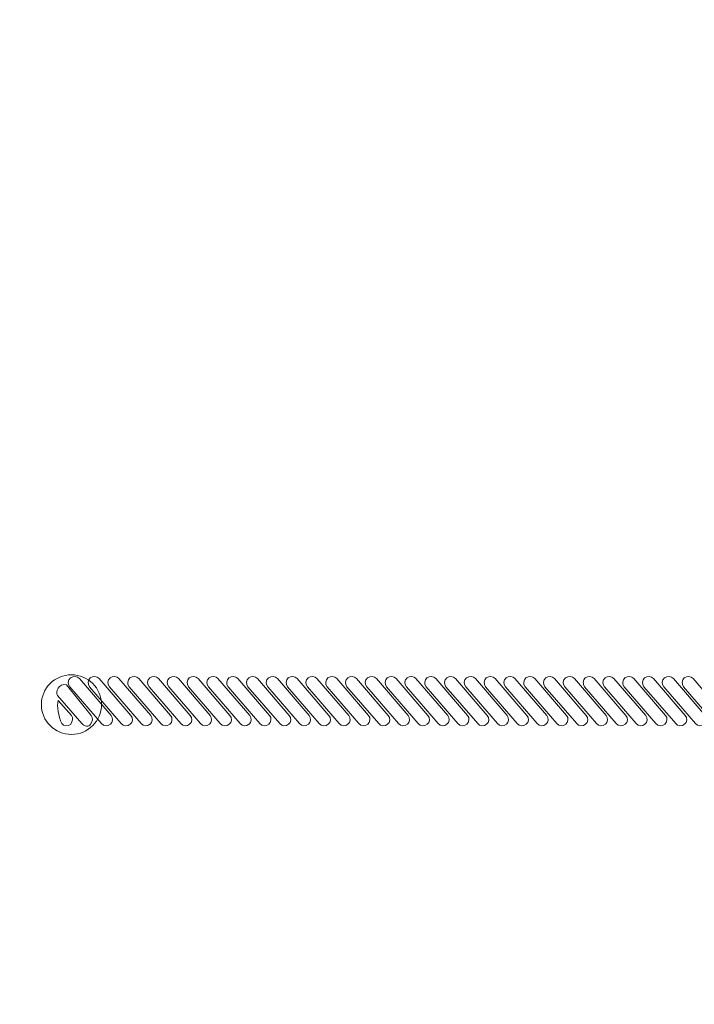
# Model space of a CAD drawing. Units: centimetres. Extents: x -6.6 to 5.7, y 3 to 12.2.
# Drawn here: x -1.4 to -0.9, y 8.8 to 9.5 of the extents above; entities that cross this region are included whole.
import ezdxf

# ---------------------------------------------------------------- set-up
doc = ezdxf.new("R2010")
doc.units = ezdxf.units.CM
doc.header["$MEASUREMENT"] = 0
doc.layers.add('layer 1', color=7, linetype='Continuous')

msp = doc.modelspace()

# ---------------------------------------------------------------- linework, layer by layer
at = {"layer": 'layer 1', "color": 254, "lineweight": 20}
msp.add_ellipse((-1.3304, 9.04852), major_axis=(0.02041, 0), ratio=0.989221, dxfattribs=at)
at = {"layer": 'layer 1', "color": 242, "lineweight": 20}
msp.add_open_spline([(1.55861, 4.35399), (1.48754, 4.22136), (1.40483, 4.09589), (1.31188, 3.97892), (1.31188, 3.97892), (1.31188, 3.97892), (1.31263, 3.95664), (1.31263, 3.95664), (1.31263, 3.95664), (1.31263, 3.95664), (1.29439, 3.95721), (1.29439, 3.95721), (1.29439, 3.95721), (0.83604, 3.39343), (0.13701, 3.03317), (-0.64623, 3.03317), (-0.64623, 3.03317), (-1.14349, 3.03317), (-1.60674, 3.17848), (-1.99609, 3.42876), (-1.99609, 3.42876), (-2.04664, 3.46126), (-2.09821, 3.47641), (-2.15831, 3.47641), (-2.15831, 3.47641), (-2.15831, 3.47641), (-3.45643, 3.47641), (-3.45643, 3.47641), (-3.45643, 3.47641), (-4.27372, 3.47641), (-4.94242, 4.13391), (-4.95622, 4.95108), (-4.95622, 4.95108), (-4.95622, 4.95108), (-4.96045, 5.20183), (-4.96045, 5.20183), (-4.96045, 5.20183), (-4.96045, 5.20183), (-5.51914, 5.95273), (-5.51914, 5.95273), (-5.51914, 5.95273), (-5.51914, 5.95273), (-5.63548, 5.96424), (-5.63548, 5.96424), (-5.63548, 5.96424), (-6.14208, 6.01435), (-6.52648, 6.43007), (-6.53684, 6.93904), (-6.53684, 6.93904), (-6.53684, 6.93904), (-6.5589, 8.02341), (-6.5589, 8.02341), (-6.5589, 8.02341), (-6.56972, 8.55545), (-6.16323, 9.00199), (-5.63252, 9.04105), (-5.63252, 9.04105), (-5.63252, 9.04105), (-5.35136, 9.06175), (-5.35136, 9.06175), (-5.35136, 9.06175), (-5.35136, 9.06175), (-5.26525, 9.18486), (-5.26525, 9.18486), (-5.26525, 9.18486), (-5.26525, 9.18486), (-5.27984, 9.58243), (-5.27984, 9.58243), (-5.27984, 9.58243), (-5.27984, 9.58243), (-5.11922, 9.80155), (-5.11922, 9.80155), (-5.11922, 9.80155), (-5.11922, 9.80155), (-5.11133, 10.02078), (-5.11133, 10.02078), (-5.11133, 10.02078), (-5.11133, 10.02078), (-4.88725, 10.35168), (-4.88725, 10.35168), (-4.88725, 10.35168), (-4.84865, 10.41985), (-4.81237, 10.48527), (-4.76921, 10.55121), (-4.76921, 10.55121), (-4.29274, 11.2847), (-3.43676, 11.44361), (-2.76299, 11.15734), (-2.76299, 11.15734), (-2.64617, 11.10771), (-2.51744, 11.134), (-2.42946, 11.22548), (-2.42946, 11.22548), (-1.97463, 11.69841), (-1.33551, 11.99279), (-0.62753, 11.99279), (-0.62753, 11.99279), (0.2084, 11.99279), (0.94847, 11.5825), (1.40236, 10.95233), (1.40236, 10.95233), (1.46645, 10.86335), (1.56535, 10.81853), (1.67449, 10.82903), (1.67449, 10.82903), (1.78366, 10.83953), (1.87218, 10.90239), (1.91813, 11.00197), (1.91813, 11.00197), (2.2349, 11.68845), (2.92922, 12.16487), (3.73491, 12.16487), (3.73491, 12.16487), (4.83949, 12.16487), (5.73491, 11.26945), (5.73491, 10.16487), (5.73491, 10.16487), (5.73506, 8.60182), (5.74546, 7.03738), (5.74546, 5.47516), (5.74546, 5.47516), (5.74546, 4.87569), (5.50311, 4.3703), (5.06103, 3.96881), (5.06103, 3.96881), (4.70941, 3.66143), (4.2492, 3.47516), (3.74546, 3.47516), (3.74546, 3.47516), (3.25631, 3.47516), (2.80827, 3.65086), (2.46075, 3.94245), (2.46075, 3.94245), (2.46075, 3.94245), (2.24255, 4.15571), (2.24255, 4.15571), (2.24255, 4.15571), (2.1813, 4.22541), (2.12482, 4.29943), (2.07363, 4.37721), (2.07363, 4.37721), (2.01385, 4.46805), (1.91816, 4.51688), (1.80952, 4.51199), (1.80952, 4.51199), (1.70088, 4.50709), (1.60998, 4.44984), (1.55861, 4.35399)], degree=3, knots=[0, 0, 0, 0, 0.026316, 0.026316, 0.026316, 0.026316, 0.052632, 0.052632, 0.052632, 0.052632, 0.078947, 0.078947, 0.078947, 0.078947, 0.105263, 0.105263, 0.105263, 0.105263, 0.131579, 0.131579, 0.131579, 0.131579, 0.157895, 0.157895, 0.157895, 0.157895, 0.184211, 0.184211, 0.184211, 0.184211, 0.210526, 0.210526, 0.210526, 0.210526, 0.236842, 0.236842, 0.236842, 0.236842, 0.263158, 0.263158, 0.263158, 0.263158, 0.289474, 0.289474, 0.289474, 0.289474, 0.315789, 0.315789, 0.315789, 0.315789, 0.342105, 0.342105, 0.342105, 0.342105, 0.368421, 0.368421, 0.368421, 0.368421, 0.394737, 0.394737, 0.394737, 0.394737, 0.421053, 0.421053, 0.421053, 0.421053, 0.447368, 0.447368, 0.447368, 0.447368, 0.473684, 0.473684, 0.473684, 0.473684, 0.5, 0.5, 0.5, 0.5, 0.526316, 0.526316, 0.526316, 0.526316, 0.552632, 0.552632, 0.552632, 0.552632, 0.578947, 0.578947, 0.578947, 0.578947, 0.605263, 0.605263, 0.605263, 0.605263, 0.631579, 0.631579, 0.631579, 0.631579, 0.657895, 0.657895, 0.657895, 0.657895, 0.684211, 0.684211, 0.684211, 0.684211, 0.710526, 0.710526, 0.710526, 0.710526, 0.736842, 0.736842, 0.736842, 0.736842, 0.763158, 0.763158, 0.763158, 0.763158, 0.789474, 0.789474, 0.789474, 0.789474, 0.815789, 0.815789, 0.815789, 0.815789, 0.842105, 0.842105, 0.842105, 0.842105, 0.868421, 0.868421, 0.868421, 0.868421, 0.894737, 0.894737, 0.894737, 0.894737, 0.921053, 0.921053, 0.921053, 0.921053, 0.947368, 0.947368, 0.947368, 0.947368, 1, 1, 1, 1], dxfattribs=at)
at = {"layer": 'layer 1', "color": 254, "lineweight": 20}
for points, knots in [([(-1.325, 9.06615), (-1.325, 9.06615), (-1.30348, 9.04113), (-1.30348, 9.04113), (-1.30348, 9.04113), (-1.30196, 9.03935), (-1.30217, 9.03667), (-1.30396, 9.03517), (-1.30396, 9.03517), (-1.30396, 9.03517), (-1.30397, 9.03516), (-1.30397, 9.03516), (-1.30397, 9.03516), (-1.30576, 9.03365), (-1.30846, 9.03387), (-1.30999, 9.03564), (-1.30999, 9.03564), (-1.30999, 9.03564), (-1.33151, 9.06066), (-1.33151, 9.06066), (-1.33151, 9.06066), (-1.33303, 9.06244), (-1.33282, 9.06512), (-1.33103, 9.06662), (-1.33103, 9.06662), (-1.33103, 9.06662), (-1.33102, 9.06663), (-1.33102, 9.06663), (-1.33102, 9.06663), (-1.32923, 9.06814), (-1.32653, 9.06792), (-1.325, 9.06615)], [0, 0, 0, 0, 0.111111, 0.111111, 0.111111, 0.111111, 0.222222, 0.222222, 0.222222, 0.222222, 0.333333, 0.333333, 0.333333, 0.333333, 0.444444, 0.444444, 0.444444, 0.444444, 0.555556, 0.555556, 0.555556, 0.555556, 0.666667, 0.666667, 0.666667, 0.666667, 0.777778, 0.777778, 0.777778, 0.777778, 1, 1, 1, 1]), ([(-1.31157, 9.06615), (-1.31157, 9.06615), (-1.29005, 9.04113), (-1.29005, 9.04113), (-1.29005, 9.04113), (-1.28852, 9.03935), (-1.28874, 9.03667), (-1.29053, 9.03517), (-1.29053, 9.03517), (-1.29053, 9.03517), (-1.29053, 9.03516), (-1.29053, 9.03516), (-1.29053, 9.03516), (-1.29232, 9.03365), (-1.29503, 9.03387), (-1.29656, 9.03564), (-1.29656, 9.03564), (-1.29656, 9.03564), (-1.31807, 9.06066), (-1.31807, 9.06066), (-1.31807, 9.06066), (-1.3196, 9.06244), (-1.31939, 9.06512), (-1.3176, 9.06662), (-1.3176, 9.06662), (-1.3176, 9.06662), (-1.31759, 9.06663), (-1.31759, 9.06663), (-1.31759, 9.06663), (-1.3158, 9.06814), (-1.31309, 9.06792), (-1.31157, 9.06615)], [0, 0, 0, 0, 0.111111, 0.111111, 0.111111, 0.111111, 0.222222, 0.222222, 0.222222, 0.222222, 0.333333, 0.333333, 0.333333, 0.333333, 0.444444, 0.444444, 0.444444, 0.444444, 0.555556, 0.555556, 0.555556, 0.555556, 0.666667, 0.666667, 0.666667, 0.666667, 0.777778, 0.777778, 0.777778, 0.777778, 1, 1, 1, 1]), ([(-1.29813, 9.06615), (-1.29813, 9.06615), (-1.27662, 9.04113), (-1.27662, 9.04113), (-1.27662, 9.04113), (-1.27509, 9.03935), (-1.2753, 9.03667), (-1.27709, 9.03517), (-1.27709, 9.03517), (-1.27709, 9.03517), (-1.2771, 9.03516), (-1.2771, 9.03516), (-1.2771, 9.03516), (-1.27889, 9.03365), (-1.2816, 9.03387), (-1.28312, 9.03564), (-1.28312, 9.03564), (-1.28312, 9.03564), (-1.30464, 9.06066), (-1.30464, 9.06066), (-1.30464, 9.06066), (-1.30617, 9.06244), (-1.30595, 9.06512), (-1.30416, 9.06662), (-1.30416, 9.06662), (-1.30416, 9.06662), (-1.30416, 9.06663), (-1.30416, 9.06663), (-1.30416, 9.06663), (-1.30237, 9.06814), (-1.29966, 9.06792), (-1.29813, 9.06615)], [0, 0, 0, 0, 0.111111, 0.111111, 0.111111, 0.111111, 0.222222, 0.222222, 0.222222, 0.222222, 0.333333, 0.333333, 0.333333, 0.333333, 0.444444, 0.444444, 0.444444, 0.444444, 0.555556, 0.555556, 0.555556, 0.555556, 0.666667, 0.666667, 0.666667, 0.666667, 0.777778, 0.777778, 0.777778, 0.777778, 1, 1, 1, 1]), ([(-1.2847, 9.06615), (-1.2847, 9.06615), (-1.26318, 9.04113), (-1.26318, 9.04113), (-1.26318, 9.04113), (-1.26165, 9.03935), (-1.26187, 9.03667), (-1.26366, 9.03517), (-1.26366, 9.03517), (-1.26366, 9.03517), (-1.26367, 9.03516), (-1.26367, 9.03516), (-1.26367, 9.03516), (-1.26546, 9.03365), (-1.26816, 9.03387), (-1.26969, 9.03564), (-1.26969, 9.03564), (-1.26969, 9.03564), (-1.29121, 9.06066), (-1.29121, 9.06066), (-1.29121, 9.06066), (-1.29273, 9.06244), (-1.29252, 9.06512), (-1.29073, 9.06662), (-1.29073, 9.06662), (-1.29073, 9.06662), (-1.29072, 9.06663), (-1.29072, 9.06663), (-1.29072, 9.06663), (-1.28893, 9.06814), (-1.28623, 9.06792), (-1.2847, 9.06615)], [0, 0, 0, 0, 0.111111, 0.111111, 0.111111, 0.111111, 0.222222, 0.222222, 0.222222, 0.222222, 0.333333, 0.333333, 0.333333, 0.333333, 0.444444, 0.444444, 0.444444, 0.444444, 0.555556, 0.555556, 0.555556, 0.555556, 0.666667, 0.666667, 0.666667, 0.666667, 0.777778, 0.777778, 0.777778, 0.777778, 1, 1, 1, 1]), ([(-1.27127, 9.06615), (-1.27127, 9.06615), (-1.24975, 9.04113), (-1.24975, 9.04113), (-1.24975, 9.04113), (-1.24822, 9.03935), (-1.24844, 9.03667), (-1.25023, 9.03517), (-1.25023, 9.03517), (-1.25023, 9.03517), (-1.25023, 9.03516), (-1.25023, 9.03516), (-1.25023, 9.03516), (-1.25202, 9.03365), (-1.25473, 9.03387), (-1.25625, 9.03564), (-1.25625, 9.03564), (-1.25625, 9.03564), (-1.27777, 9.06066), (-1.27777, 9.06066), (-1.27777, 9.06066), (-1.2793, 9.06244), (-1.27908, 9.06512), (-1.27729, 9.06662), (-1.27729, 9.06662), (-1.27729, 9.06662), (-1.27729, 9.06663), (-1.27729, 9.06663), (-1.27729, 9.06663), (-1.2755, 9.06814), (-1.27279, 9.06792), (-1.27127, 9.06615)], [0, 0, 0, 0, 0.111111, 0.111111, 0.111111, 0.111111, 0.222222, 0.222222, 0.222222, 0.222222, 0.333333, 0.333333, 0.333333, 0.333333, 0.444444, 0.444444, 0.444444, 0.444444, 0.555556, 0.555556, 0.555556, 0.555556, 0.666667, 0.666667, 0.666667, 0.666667, 0.777778, 0.777778, 0.777778, 0.777778, 1, 1, 1, 1]), ([(-1.25783, 9.06615), (-1.25783, 9.06615), (-1.23631, 9.04113), (-1.23631, 9.04113), (-1.23631, 9.04113), (-1.23479, 9.03935), (-1.235, 9.03667), (-1.23679, 9.03517), (-1.23679, 9.03517), (-1.23679, 9.03517), (-1.2368, 9.03516), (-1.2368, 9.03516), (-1.2368, 9.03516), (-1.23859, 9.03365), (-1.24129, 9.03387), (-1.24282, 9.03564), (-1.24282, 9.03564), (-1.24282, 9.03564), (-1.26434, 9.06066), (-1.26434, 9.06066), (-1.26434, 9.06066), (-1.26587, 9.06244), (-1.26565, 9.06512), (-1.26386, 9.06662), (-1.26386, 9.06662), (-1.26386, 9.06662), (-1.26385, 9.06663), (-1.26385, 9.06663), (-1.26385, 9.06663), (-1.26206, 9.06814), (-1.25936, 9.06792), (-1.25783, 9.06615)], [0, 0, 0, 0, 0.111111, 0.111111, 0.111111, 0.111111, 0.222222, 0.222222, 0.222222, 0.222222, 0.333333, 0.333333, 0.333333, 0.333333, 0.444444, 0.444444, 0.444444, 0.444444, 0.555556, 0.555556, 0.555556, 0.555556, 0.666667, 0.666667, 0.666667, 0.666667, 0.777778, 0.777778, 0.777778, 0.777778, 1, 1, 1, 1]), ([(-1.2444, 9.06615), (-1.2444, 9.06615), (-1.22288, 9.04113), (-1.22288, 9.04113), (-1.22288, 9.04113), (-1.22135, 9.03935), (-1.22157, 9.03667), (-1.22336, 9.03517), (-1.22336, 9.03517), (-1.22336, 9.03517), (-1.22336, 9.03516), (-1.22336, 9.03516), (-1.22336, 9.03516), (-1.22515, 9.03365), (-1.22786, 9.03387), (-1.22939, 9.03564), (-1.22939, 9.03564), (-1.22939, 9.03564), (-1.25091, 9.06066), (-1.25091, 9.06066), (-1.25091, 9.06066), (-1.25243, 9.06244), (-1.25222, 9.06512), (-1.25043, 9.06662), (-1.25043, 9.06662), (-1.25043, 9.06662), (-1.25042, 9.06663), (-1.25042, 9.06663), (-1.25042, 9.06663), (-1.24863, 9.06814), (-1.24592, 9.06792), (-1.2444, 9.06615)], [0, 0, 0, 0, 0.111111, 0.111111, 0.111111, 0.111111, 0.222222, 0.222222, 0.222222, 0.222222, 0.333333, 0.333333, 0.333333, 0.333333, 0.444444, 0.444444, 0.444444, 0.444444, 0.555556, 0.555556, 0.555556, 0.555556, 0.666667, 0.666667, 0.666667, 0.666667, 0.777778, 0.777778, 0.777778, 0.777778, 1, 1, 1, 1]), ([(-1.23096, 9.06615), (-1.23096, 9.06615), (-1.20945, 9.04113), (-1.20945, 9.04113), (-1.20945, 9.04113), (-1.20792, 9.03935), (-1.20813, 9.03667), (-1.20992, 9.03517), (-1.20992, 9.03517), (-1.20992, 9.03517), (-1.20993, 9.03516), (-1.20993, 9.03516), (-1.20993, 9.03516), (-1.21172, 9.03365), (-1.21443, 9.03387), (-1.21595, 9.03564), (-1.21595, 9.03564), (-1.21595, 9.03564), (-1.23747, 9.06066), (-1.23747, 9.06066), (-1.23747, 9.06066), (-1.239, 9.06244), (-1.23878, 9.06512), (-1.23699, 9.06662), (-1.23699, 9.06662), (-1.23699, 9.06662), (-1.23699, 9.06663), (-1.23699, 9.06663), (-1.23699, 9.06663), (-1.2352, 9.06814), (-1.23249, 9.06792), (-1.23096, 9.06615)], [0, 0, 0, 0, 0.111111, 0.111111, 0.111111, 0.111111, 0.222222, 0.222222, 0.222222, 0.222222, 0.333333, 0.333333, 0.333333, 0.333333, 0.444444, 0.444444, 0.444444, 0.444444, 0.555556, 0.555556, 0.555556, 0.555556, 0.666667, 0.666667, 0.666667, 0.666667, 0.777778, 0.777778, 0.777778, 0.777778, 1, 1, 1, 1]), ([(-1.21753, 9.06615), (-1.21753, 9.06615), (-1.19601, 9.04113), (-1.19601, 9.04113), (-1.19601, 9.04113), (-1.19449, 9.03935), (-1.1947, 9.03667), (-1.19649, 9.03517), (-1.19649, 9.03517), (-1.19649, 9.03517), (-1.1965, 9.03516), (-1.1965, 9.03516), (-1.1965, 9.03516), (-1.19829, 9.03365), (-1.20099, 9.03387), (-1.20252, 9.03564), (-1.20252, 9.03564), (-1.20252, 9.03564), (-1.22404, 9.06066), (-1.22404, 9.06066), (-1.22404, 9.06066), (-1.22556, 9.06244), (-1.22535, 9.06512), (-1.22356, 9.06662), (-1.22356, 9.06662), (-1.22356, 9.06662), (-1.22355, 9.06663), (-1.22355, 9.06663), (-1.22355, 9.06663), (-1.22176, 9.06814), (-1.21906, 9.06792), (-1.21753, 9.06615)], [0, 0, 0, 0, 0.111111, 0.111111, 0.111111, 0.111111, 0.222222, 0.222222, 0.222222, 0.222222, 0.333333, 0.333333, 0.333333, 0.333333, 0.444444, 0.444444, 0.444444, 0.444444, 0.555556, 0.555556, 0.555556, 0.555556, 0.666667, 0.666667, 0.666667, 0.666667, 0.777778, 0.777778, 0.777778, 0.777778, 1, 1, 1, 1]), ([(-1.2041, 9.06615), (-1.2041, 9.06615), (-1.18258, 9.04113), (-1.18258, 9.04113), (-1.18258, 9.04113), (-1.18105, 9.03935), (-1.18127, 9.03667), (-1.18306, 9.03517), (-1.18306, 9.03517), (-1.18306, 9.03517), (-1.18306, 9.03516), (-1.18306, 9.03516), (-1.18306, 9.03516), (-1.18485, 9.03365), (-1.18756, 9.03387), (-1.18909, 9.03564), (-1.18909, 9.03564), (-1.18909, 9.03564), (-1.2106, 9.06066), (-1.2106, 9.06066), (-1.2106, 9.06066), (-1.21213, 9.06244), (-1.21191, 9.06512), (-1.21012, 9.06662), (-1.21012, 9.06662), (-1.21012, 9.06662), (-1.21012, 9.06663), (-1.21012, 9.06663), (-1.21012, 9.06663), (-1.20833, 9.06814), (-1.20562, 9.06792), (-1.2041, 9.06615)], [0, 0, 0, 0, 0.111111, 0.111111, 0.111111, 0.111111, 0.222222, 0.222222, 0.222222, 0.222222, 0.333333, 0.333333, 0.333333, 0.333333, 0.444444, 0.444444, 0.444444, 0.444444, 0.555556, 0.555556, 0.555556, 0.555556, 0.666667, 0.666667, 0.666667, 0.666667, 0.777778, 0.777778, 0.777778, 0.777778, 1, 1, 1, 1]), ([(-1.19066, 9.06615), (-1.19066, 9.06615), (-1.16914, 9.04113), (-1.16914, 9.04113), (-1.16914, 9.04113), (-1.16762, 9.03935), (-1.16783, 9.03667), (-1.16962, 9.03517), (-1.16962, 9.03517), (-1.16962, 9.03517), (-1.16963, 9.03516), (-1.16963, 9.03516), (-1.16963, 9.03516), (-1.17142, 9.03365), (-1.17413, 9.03387), (-1.17565, 9.03564), (-1.17565, 9.03564), (-1.17565, 9.03564), (-1.19717, 9.06066), (-1.19717, 9.06066), (-1.19717, 9.06066), (-1.1987, 9.06244), (-1.19848, 9.06512), (-1.19669, 9.06662), (-1.19669, 9.06662), (-1.19669, 9.06662), (-1.19668, 9.06663), (-1.19668, 9.06663), (-1.19668, 9.06663), (-1.19489, 9.06814), (-1.19219, 9.06792), (-1.19066, 9.06615)], [0, 0, 0, 0, 0.111111, 0.111111, 0.111111, 0.111111, 0.222222, 0.222222, 0.222222, 0.222222, 0.333333, 0.333333, 0.333333, 0.333333, 0.444444, 0.444444, 0.444444, 0.444444, 0.555556, 0.555556, 0.555556, 0.555556, 0.666667, 0.666667, 0.666667, 0.666667, 0.777778, 0.777778, 0.777778, 0.777778, 1, 1, 1, 1]), ([(-1.17723, 9.06615), (-1.17723, 9.06615), (-1.15571, 9.04113), (-1.15571, 9.04113), (-1.15571, 9.04113), (-1.15418, 9.03935), (-1.1544, 9.03667), (-1.15619, 9.03517), (-1.15619, 9.03517), (-1.15619, 9.03517), (-1.15619, 9.03516), (-1.15619, 9.03516), (-1.15619, 9.03516), (-1.15798, 9.03365), (-1.16069, 9.03387), (-1.16222, 9.03564), (-1.16222, 9.03564), (-1.16222, 9.03564), (-1.18374, 9.06066), (-1.18374, 9.06066), (-1.18374, 9.06066), (-1.18526, 9.06244), (-1.18505, 9.06512), (-1.18326, 9.06662), (-1.18326, 9.06662), (-1.18326, 9.06662), (-1.18325, 9.06663), (-1.18325, 9.06663), (-1.18325, 9.06663), (-1.18146, 9.06814), (-1.17875, 9.06792), (-1.17723, 9.06615)], [0, 0, 0, 0, 0.111111, 0.111111, 0.111111, 0.111111, 0.222222, 0.222222, 0.222222, 0.222222, 0.333333, 0.333333, 0.333333, 0.333333, 0.444444, 0.444444, 0.444444, 0.444444, 0.555556, 0.555556, 0.555556, 0.555556, 0.666667, 0.666667, 0.666667, 0.666667, 0.777778, 0.777778, 0.777778, 0.777778, 1, 1, 1, 1]), ([(-1.16379, 9.06615), (-1.16379, 9.06615), (-1.14228, 9.04113), (-1.14228, 9.04113), (-1.14228, 9.04113), (-1.14075, 9.03935), (-1.14096, 9.03667), (-1.14275, 9.03517), (-1.14275, 9.03517), (-1.14275, 9.03517), (-1.14276, 9.03516), (-1.14276, 9.03516), (-1.14276, 9.03516), (-1.14455, 9.03365), (-1.14726, 9.03387), (-1.14878, 9.03564), (-1.14878, 9.03564), (-1.14878, 9.03564), (-1.1703, 9.06066), (-1.1703, 9.06066), (-1.1703, 9.06066), (-1.17183, 9.06244), (-1.17161, 9.06512), (-1.16982, 9.06662), (-1.16982, 9.06662), (-1.16982, 9.06662), (-1.16982, 9.06663), (-1.16982, 9.06663), (-1.16982, 9.06663), (-1.16803, 9.06814), (-1.16532, 9.06792), (-1.16379, 9.06615)], [0, 0, 0, 0, 0.111111, 0.111111, 0.111111, 0.111111, 0.222222, 0.222222, 0.222222, 0.222222, 0.333333, 0.333333, 0.333333, 0.333333, 0.444444, 0.444444, 0.444444, 0.444444, 0.555556, 0.555556, 0.555556, 0.555556, 0.666667, 0.666667, 0.666667, 0.666667, 0.777778, 0.777778, 0.777778, 0.777778, 1, 1, 1, 1]), ([(-1.15036, 9.06615), (-1.15036, 9.06615), (-1.12884, 9.04113), (-1.12884, 9.04113), (-1.12884, 9.04113), (-1.12732, 9.03935), (-1.12753, 9.03667), (-1.12932, 9.03517), (-1.12932, 9.03517), (-1.12932, 9.03517), (-1.12933, 9.03516), (-1.12933, 9.03516), (-1.12933, 9.03516), (-1.13112, 9.03365), (-1.13382, 9.03387), (-1.13535, 9.03564), (-1.13535, 9.03564), (-1.13535, 9.03564), (-1.15687, 9.06066), (-1.15687, 9.06066), (-1.15687, 9.06066), (-1.15839, 9.06244), (-1.15818, 9.06512), (-1.15639, 9.06662), (-1.15639, 9.06662), (-1.15639, 9.06662), (-1.15638, 9.06663), (-1.15638, 9.06663), (-1.15638, 9.06663), (-1.15459, 9.06814), (-1.15189, 9.06792), (-1.15036, 9.06615)], [0, 0, 0, 0, 0.111111, 0.111111, 0.111111, 0.111111, 0.222222, 0.222222, 0.222222, 0.222222, 0.333333, 0.333333, 0.333333, 0.333333, 0.444444, 0.444444, 0.444444, 0.444444, 0.555556, 0.555556, 0.555556, 0.555556, 0.666667, 0.666667, 0.666667, 0.666667, 0.777778, 0.777778, 0.777778, 0.777778, 1, 1, 1, 1]), ([(-1.13693, 9.06615), (-1.13693, 9.06615), (-1.11541, 9.04113), (-1.11541, 9.04113), (-1.11541, 9.04113), (-1.11388, 9.03935), (-1.1141, 9.03667), (-1.11589, 9.03517), (-1.11589, 9.03517), (-1.11589, 9.03517), (-1.11589, 9.03516), (-1.11589, 9.03516), (-1.11589, 9.03516), (-1.11768, 9.03365), (-1.12039, 9.03387), (-1.12192, 9.03564), (-1.12192, 9.03564), (-1.12192, 9.03564), (-1.14343, 9.06066), (-1.14343, 9.06066), (-1.14343, 9.06066), (-1.14496, 9.06244), (-1.14474, 9.06512), (-1.14295, 9.06662), (-1.14295, 9.06662), (-1.14295, 9.06662), (-1.14295, 9.06663), (-1.14295, 9.06663), (-1.14295, 9.06663), (-1.14116, 9.06814), (-1.13845, 9.06792), (-1.13693, 9.06615)], [0, 0, 0, 0, 0.111111, 0.111111, 0.111111, 0.111111, 0.222222, 0.222222, 0.222222, 0.222222, 0.333333, 0.333333, 0.333333, 0.333333, 0.444444, 0.444444, 0.444444, 0.444444, 0.555556, 0.555556, 0.555556, 0.555556, 0.666667, 0.666667, 0.666667, 0.666667, 0.777778, 0.777778, 0.777778, 0.777778, 1, 1, 1, 1]), ([(-1.12349, 9.06615), (-1.12349, 9.06615), (-1.10197, 9.04113), (-1.10197, 9.04113), (-1.10197, 9.04113), (-1.10045, 9.03935), (-1.10066, 9.03667), (-1.10245, 9.03517), (-1.10245, 9.03517), (-1.10245, 9.03517), (-1.10246, 9.03516), (-1.10246, 9.03516), (-1.10246, 9.03516), (-1.10425, 9.03365), (-1.10696, 9.03387), (-1.10848, 9.03564), (-1.10848, 9.03564), (-1.10848, 9.03564), (-1.13, 9.06066), (-1.13, 9.06066), (-1.13, 9.06066), (-1.13153, 9.06244), (-1.13131, 9.06512), (-1.12952, 9.06662), (-1.12952, 9.06662), (-1.12952, 9.06662), (-1.12951, 9.06663), (-1.12951, 9.06663), (-1.12951, 9.06663), (-1.12772, 9.06814), (-1.12502, 9.06792), (-1.12349, 9.06615)], [0, 0, 0, 0, 0.111111, 0.111111, 0.111111, 0.111111, 0.222222, 0.222222, 0.222222, 0.222222, 0.333333, 0.333333, 0.333333, 0.333333, 0.444444, 0.444444, 0.444444, 0.444444, 0.555556, 0.555556, 0.555556, 0.555556, 0.666667, 0.666667, 0.666667, 0.666667, 0.777778, 0.777778, 0.777778, 0.777778, 1, 1, 1, 1]), ([(-1.11006, 9.06615), (-1.11006, 9.06615), (-1.08854, 9.04113), (-1.08854, 9.04113), (-1.08854, 9.04113), (-1.08701, 9.03935), (-1.08723, 9.03667), (-1.08902, 9.03517), (-1.08902, 9.03517), (-1.08902, 9.03517), (-1.08903, 9.03516), (-1.08903, 9.03516), (-1.08903, 9.03516), (-1.09082, 9.03365), (-1.09352, 9.03387), (-1.09505, 9.03564), (-1.09505, 9.03564), (-1.09505, 9.03564), (-1.11657, 9.06066), (-1.11657, 9.06066), (-1.11657, 9.06066), (-1.11809, 9.06244), (-1.11788, 9.06512), (-1.11609, 9.06662), (-1.11609, 9.06662), (-1.11609, 9.06662), (-1.11608, 9.06663), (-1.11608, 9.06663), (-1.11608, 9.06663), (-1.11429, 9.06814), (-1.11158, 9.06792), (-1.11006, 9.06615)], [0, 0, 0, 0, 0.111111, 0.111111, 0.111111, 0.111111, 0.222222, 0.222222, 0.222222, 0.222222, 0.333333, 0.333333, 0.333333, 0.333333, 0.444444, 0.444444, 0.444444, 0.444444, 0.555556, 0.555556, 0.555556, 0.555556, 0.666667, 0.666667, 0.666667, 0.666667, 0.777778, 0.777778, 0.777778, 0.777778, 1, 1, 1, 1]), ([(-1.09662, 9.06615), (-1.09662, 9.06615), (-1.07511, 9.04113), (-1.07511, 9.04113), (-1.07511, 9.04113), (-1.07358, 9.03935), (-1.07379, 9.03667), (-1.07558, 9.03517), (-1.07558, 9.03517), (-1.07558, 9.03517), (-1.07559, 9.03516), (-1.07559, 9.03516), (-1.07559, 9.03516), (-1.07738, 9.03365), (-1.08009, 9.03387), (-1.08161, 9.03564), (-1.08161, 9.03564), (-1.08161, 9.03564), (-1.10313, 9.06066), (-1.10313, 9.06066), (-1.10313, 9.06066), (-1.10466, 9.06244), (-1.10444, 9.06512), (-1.10265, 9.06662), (-1.10265, 9.06662), (-1.10265, 9.06662), (-1.10265, 9.06663), (-1.10265, 9.06663), (-1.10265, 9.06663), (-1.10086, 9.06814), (-1.09815, 9.06792), (-1.09662, 9.06615)], [0, 0, 0, 0, 0.111111, 0.111111, 0.111111, 0.111111, 0.222222, 0.222222, 0.222222, 0.222222, 0.333333, 0.333333, 0.333333, 0.333333, 0.444444, 0.444444, 0.444444, 0.444444, 0.555556, 0.555556, 0.555556, 0.555556, 0.666667, 0.666667, 0.666667, 0.666667, 0.777778, 0.777778, 0.777778, 0.777778, 1, 1, 1, 1]), ([(-1.08319, 9.06615), (-1.08319, 9.06615), (-1.06167, 9.04113), (-1.06167, 9.04113), (-1.06167, 9.04113), (-1.06015, 9.03935), (-1.06036, 9.03667), (-1.06215, 9.03517), (-1.06215, 9.03517), (-1.06215, 9.03517), (-1.06216, 9.03516), (-1.06216, 9.03516), (-1.06216, 9.03516), (-1.06395, 9.03365), (-1.06665, 9.03387), (-1.06818, 9.03564), (-1.06818, 9.03564), (-1.06818, 9.03564), (-1.0897, 9.06066), (-1.0897, 9.06066), (-1.0897, 9.06066), (-1.09122, 9.06244), (-1.09101, 9.06512), (-1.08922, 9.06662), (-1.08922, 9.06662), (-1.08922, 9.06662), (-1.08921, 9.06663), (-1.08921, 9.06663), (-1.08921, 9.06663), (-1.08742, 9.06814), (-1.08472, 9.06792), (-1.08319, 9.06615)], [0, 0, 0, 0, 0.111111, 0.111111, 0.111111, 0.111111, 0.222222, 0.222222, 0.222222, 0.222222, 0.333333, 0.333333, 0.333333, 0.333333, 0.444444, 0.444444, 0.444444, 0.444444, 0.555556, 0.555556, 0.555556, 0.555556, 0.666667, 0.666667, 0.666667, 0.666667, 0.777778, 0.777778, 0.777778, 0.777778, 1, 1, 1, 1]), ([(-1.06976, 9.06615), (-1.06976, 9.06615), (-1.04824, 9.04113), (-1.04824, 9.04113), (-1.04824, 9.04113), (-1.04671, 9.03935), (-1.04693, 9.03667), (-1.04872, 9.03517), (-1.04872, 9.03517), (-1.04872, 9.03517), (-1.04872, 9.03516), (-1.04872, 9.03516), (-1.04872, 9.03516), (-1.05051, 9.03365), (-1.05322, 9.03387), (-1.05475, 9.03564), (-1.05475, 9.03564), (-1.05475, 9.03564), (-1.07626, 9.06066), (-1.07626, 9.06066), (-1.07626, 9.06066), (-1.07779, 9.06244), (-1.07757, 9.06512), (-1.07578, 9.06662), (-1.07578, 9.06662), (-1.07578, 9.06662), (-1.07578, 9.06663), (-1.07578, 9.06663), (-1.07578, 9.06663), (-1.07399, 9.06814), (-1.07128, 9.06792), (-1.06976, 9.06615)], [0, 0, 0, 0, 0.111111, 0.111111, 0.111111, 0.111111, 0.222222, 0.222222, 0.222222, 0.222222, 0.333333, 0.333333, 0.333333, 0.333333, 0.444444, 0.444444, 0.444444, 0.444444, 0.555556, 0.555556, 0.555556, 0.555556, 0.666667, 0.666667, 0.666667, 0.666667, 0.777778, 0.777778, 0.777778, 0.777778, 1, 1, 1, 1]), ([(-1.05632, 9.06615), (-1.05632, 9.06615), (-1.0348, 9.04113), (-1.0348, 9.04113), (-1.0348, 9.04113), (-1.03328, 9.03935), (-1.03349, 9.03667), (-1.03528, 9.03517), (-1.03528, 9.03517), (-1.03528, 9.03517), (-1.03529, 9.03516), (-1.03529, 9.03516), (-1.03529, 9.03516), (-1.03708, 9.03365), (-1.03979, 9.03387), (-1.04131, 9.03564), (-1.04131, 9.03564), (-1.04131, 9.03564), (-1.06283, 9.06066), (-1.06283, 9.06066), (-1.06283, 9.06066), (-1.06436, 9.06244), (-1.06414, 9.06512), (-1.06235, 9.06662), (-1.06235, 9.06662), (-1.06235, 9.06662), (-1.06234, 9.06663), (-1.06234, 9.06663), (-1.06234, 9.06663), (-1.06055, 9.06814), (-1.05785, 9.06792), (-1.05632, 9.06615)], [0, 0, 0, 0, 0.111111, 0.111111, 0.111111, 0.111111, 0.222222, 0.222222, 0.222222, 0.222222, 0.333333, 0.333333, 0.333333, 0.333333, 0.444444, 0.444444, 0.444444, 0.444444, 0.555556, 0.555556, 0.555556, 0.555556, 0.666667, 0.666667, 0.666667, 0.666667, 0.777778, 0.777778, 0.777778, 0.777778, 1, 1, 1, 1]), ([(-1.04289, 9.06615), (-1.04289, 9.06615), (-1.02137, 9.04113), (-1.02137, 9.04113), (-1.02137, 9.04113), (-1.01984, 9.03935), (-1.02006, 9.03667), (-1.02185, 9.03517), (-1.02185, 9.03517), (-1.02185, 9.03517), (-1.02186, 9.03516), (-1.02186, 9.03516), (-1.02186, 9.03516), (-1.02365, 9.03365), (-1.02635, 9.03387), (-1.02788, 9.03564), (-1.02788, 9.03564), (-1.02788, 9.03564), (-1.0494, 9.06066), (-1.0494, 9.06066), (-1.0494, 9.06066), (-1.05092, 9.06244), (-1.05071, 9.06512), (-1.04892, 9.06662), (-1.04892, 9.06662), (-1.04892, 9.06662), (-1.04891, 9.06663), (-1.04891, 9.06663), (-1.04891, 9.06663), (-1.04712, 9.06814), (-1.04441, 9.06792), (-1.04289, 9.06615)], [0, 0, 0, 0, 0.111111, 0.111111, 0.111111, 0.111111, 0.222222, 0.222222, 0.222222, 0.222222, 0.333333, 0.333333, 0.333333, 0.333333, 0.444444, 0.444444, 0.444444, 0.444444, 0.555556, 0.555556, 0.555556, 0.555556, 0.666667, 0.666667, 0.666667, 0.666667, 0.777778, 0.777778, 0.777778, 0.777778, 1, 1, 1, 1]), ([(-1.02945, 9.06615), (-1.02945, 9.06615), (-1.00794, 9.04113), (-1.00794, 9.04113), (-1.00794, 9.04113), (-1.00641, 9.03935), (-1.00662, 9.03667), (-1.00841, 9.03517), (-1.00841, 9.03517), (-1.00841, 9.03517), (-1.00842, 9.03516), (-1.00842, 9.03516), (-1.00842, 9.03516), (-1.01021, 9.03365), (-1.01292, 9.03387), (-1.01444, 9.03564), (-1.01444, 9.03564), (-1.01444, 9.03564), (-1.03596, 9.06066), (-1.03596, 9.06066), (-1.03596, 9.06066), (-1.03749, 9.06244), (-1.03727, 9.06512), (-1.03548, 9.06662), (-1.03548, 9.06662), (-1.03548, 9.06662), (-1.03548, 9.06663), (-1.03548, 9.06663), (-1.03548, 9.06663), (-1.03369, 9.06814), (-1.03098, 9.06792), (-1.02945, 9.06615)], [0, 0, 0, 0, 0.111111, 0.111111, 0.111111, 0.111111, 0.222222, 0.222222, 0.222222, 0.222222, 0.333333, 0.333333, 0.333333, 0.333333, 0.444444, 0.444444, 0.444444, 0.444444, 0.555556, 0.555556, 0.555556, 0.555556, 0.666667, 0.666667, 0.666667, 0.666667, 0.777778, 0.777778, 0.777778, 0.777778, 1, 1, 1, 1]), ([(-1.01602, 9.06615), (-1.01602, 9.06615), (-0.9945, 9.04113), (-0.9945, 9.04113), (-0.9945, 9.04113), (-0.99298, 9.03935), (-0.99319, 9.03667), (-0.99498, 9.03517), (-0.99498, 9.03517), (-0.99498, 9.03517), (-0.99499, 9.03516), (-0.99499, 9.03516), (-0.99499, 9.03516), (-0.99678, 9.03365), (-0.99948, 9.03387), (-1.00101, 9.03564), (-1.00101, 9.03564), (-1.00101, 9.03564), (-1.02253, 9.06066), (-1.02253, 9.06066), (-1.02253, 9.06066), (-1.02405, 9.06244), (-1.02384, 9.06512), (-1.02205, 9.06662), (-1.02205, 9.06662), (-1.02205, 9.06662), (-1.02204, 9.06663), (-1.02204, 9.06663), (-1.02204, 9.06663), (-1.02025, 9.06814), (-1.01755, 9.06792), (-1.01602, 9.06615)], [0, 0, 0, 0, 0.111111, 0.111111, 0.111111, 0.111111, 0.222222, 0.222222, 0.222222, 0.222222, 0.333333, 0.333333, 0.333333, 0.333333, 0.444444, 0.444444, 0.444444, 0.444444, 0.555556, 0.555556, 0.555556, 0.555556, 0.666667, 0.666667, 0.666667, 0.666667, 0.777778, 0.777778, 0.777778, 0.777778, 1, 1, 1, 1]), ([(-1.00259, 9.06615), (-1.00259, 9.06615), (-0.98107, 9.04113), (-0.98107, 9.04113), (-0.98107, 9.04113), (-0.97954, 9.03935), (-0.97976, 9.03667), (-0.98155, 9.03517), (-0.98155, 9.03517), (-0.98155, 9.03517), (-0.98155, 9.03516), (-0.98155, 9.03516), (-0.98155, 9.03516), (-0.98334, 9.03365), (-0.98605, 9.03387), (-0.98758, 9.03564), (-0.98758, 9.03564), (-0.98758, 9.03564), (-1.00909, 9.06066), (-1.00909, 9.06066), (-1.00909, 9.06066), (-1.01062, 9.06244), (-1.01041, 9.06512), (-1.00862, 9.06662), (-1.00862, 9.06662), (-1.00862, 9.06662), (-1.00861, 9.06663), (-1.00861, 9.06663), (-1.00861, 9.06663), (-1.00682, 9.06814), (-1.00411, 9.06792), (-1.00259, 9.06615)], [0, 0, 0, 0, 0.111111, 0.111111, 0.111111, 0.111111, 0.222222, 0.222222, 0.222222, 0.222222, 0.333333, 0.333333, 0.333333, 0.333333, 0.444444, 0.444444, 0.444444, 0.444444, 0.555556, 0.555556, 0.555556, 0.555556, 0.666667, 0.666667, 0.666667, 0.666667, 0.777778, 0.777778, 0.777778, 0.777778, 1, 1, 1, 1]), ([(-0.98915, 9.06615), (-0.98915, 9.06615), (-0.96763, 9.04113), (-0.96763, 9.04113), (-0.96763, 9.04113), (-0.96611, 9.03935), (-0.96632, 9.03667), (-0.96811, 9.03517), (-0.96811, 9.03517), (-0.96811, 9.03517), (-0.96812, 9.03516), (-0.96812, 9.03516), (-0.96812, 9.03516), (-0.96991, 9.03365), (-0.97262, 9.03387), (-0.97414, 9.03564), (-0.97414, 9.03564), (-0.97414, 9.03564), (-0.99566, 9.06066), (-0.99566, 9.06066), (-0.99566, 9.06066), (-0.99719, 9.06244), (-0.99697, 9.06512), (-0.99518, 9.06662), (-0.99518, 9.06662), (-0.99518, 9.06662), (-0.99517, 9.06663), (-0.99517, 9.06663), (-0.99517, 9.06663), (-0.99338, 9.06814), (-0.99068, 9.06792), (-0.98915, 9.06615)], [0, 0, 0, 0, 0.111111, 0.111111, 0.111111, 0.111111, 0.222222, 0.222222, 0.222222, 0.222222, 0.333333, 0.333333, 0.333333, 0.333333, 0.444444, 0.444444, 0.444444, 0.444444, 0.555556, 0.555556, 0.555556, 0.555556, 0.666667, 0.666667, 0.666667, 0.666667, 0.777778, 0.777778, 0.777778, 0.777778, 1, 1, 1, 1]), ([(-0.97572, 9.06615), (-0.97572, 9.06615), (-0.9542, 9.04113), (-0.9542, 9.04113), (-0.9542, 9.04113), (-0.95267, 9.03935), (-0.95289, 9.03667), (-0.95468, 9.03517), (-0.95468, 9.03517), (-0.95468, 9.03517), (-0.95469, 9.03516), (-0.95469, 9.03516), (-0.95469, 9.03516), (-0.95648, 9.03365), (-0.95918, 9.03387), (-0.96071, 9.03564), (-0.96071, 9.03564), (-0.96071, 9.03564), (-0.98223, 9.06066), (-0.98223, 9.06066), (-0.98223, 9.06066), (-0.98375, 9.06244), (-0.98354, 9.06512), (-0.98175, 9.06662), (-0.98175, 9.06662), (-0.98175, 9.06662), (-0.98174, 9.06663), (-0.98174, 9.06663), (-0.98174, 9.06663), (-0.97995, 9.06814), (-0.97724, 9.06792), (-0.97572, 9.06615)], [0, 0, 0, 0, 0.111111, 0.111111, 0.111111, 0.111111, 0.222222, 0.222222, 0.222222, 0.222222, 0.333333, 0.333333, 0.333333, 0.333333, 0.444444, 0.444444, 0.444444, 0.444444, 0.555556, 0.555556, 0.555556, 0.555556, 0.666667, 0.666667, 0.666667, 0.666667, 0.777778, 0.777778, 0.777778, 0.777778, 1, 1, 1, 1]), ([(-0.96228, 9.06615), (-0.96228, 9.06615), (-0.94077, 9.04113), (-0.94077, 9.04113), (-0.94077, 9.04113), (-0.93924, 9.03935), (-0.93946, 9.03667), (-0.94124, 9.03517), (-0.94124, 9.03517), (-0.94124, 9.03517), (-0.94125, 9.03516), (-0.94125, 9.03516), (-0.94125, 9.03516), (-0.94304, 9.03365), (-0.94575, 9.03387), (-0.94727, 9.03564), (-0.94727, 9.03564), (-0.94727, 9.03564), (-0.96879, 9.06066), (-0.96879, 9.06066), (-0.96879, 9.06066), (-0.97032, 9.06244), (-0.9701, 9.06512), (-0.96831, 9.06662), (-0.96831, 9.06662), (-0.96831, 9.06662), (-0.96831, 9.06663), (-0.96831, 9.06663), (-0.96831, 9.06663), (-0.96652, 9.06814), (-0.96381, 9.06792), (-0.96228, 9.06615)], [0, 0, 0, 0, 0.111111, 0.111111, 0.111111, 0.111111, 0.222222, 0.222222, 0.222222, 0.222222, 0.333333, 0.333333, 0.333333, 0.333333, 0.444444, 0.444444, 0.444444, 0.444444, 0.555556, 0.555556, 0.555556, 0.555556, 0.666667, 0.666667, 0.666667, 0.666667, 0.777778, 0.777778, 0.777778, 0.777778, 1, 1, 1, 1]), ([(-0.94885, 9.06615), (-0.94885, 9.06615), (-0.92733, 9.04113), (-0.92733, 9.04113), (-0.92733, 9.04113), (-0.92581, 9.03935), (-0.92602, 9.03667), (-0.92781, 9.03517), (-0.92781, 9.03517), (-0.92781, 9.03517), (-0.92782, 9.03516), (-0.92782, 9.03516), (-0.92782, 9.03516), (-0.92961, 9.03365), (-0.93231, 9.03387), (-0.93384, 9.03564), (-0.93384, 9.03564), (-0.93384, 9.03564), (-0.95536, 9.06066), (-0.95536, 9.06066), (-0.95536, 9.06066), (-0.95688, 9.06244), (-0.95667, 9.06512), (-0.95488, 9.06662), (-0.95488, 9.06662), (-0.95488, 9.06662), (-0.95487, 9.06663), (-0.95487, 9.06663), (-0.95487, 9.06663), (-0.95308, 9.06814), (-0.95038, 9.06792), (-0.94885, 9.06615)], [0, 0, 0, 0, 0.111111, 0.111111, 0.111111, 0.111111, 0.222222, 0.222222, 0.222222, 0.222222, 0.333333, 0.333333, 0.333333, 0.333333, 0.444444, 0.444444, 0.444444, 0.444444, 0.555556, 0.555556, 0.555556, 0.555556, 0.666667, 0.666667, 0.666667, 0.666667, 0.777778, 0.777778, 0.777778, 0.777778, 1, 1, 1, 1]), ([(-0.93542, 9.06615), (-0.93542, 9.06615), (-0.9139, 9.04113), (-0.9139, 9.04113), (-0.9139, 9.04113), (-0.91237, 9.03935), (-0.91259, 9.03667), (-0.91438, 9.03517), (-0.91438, 9.03517), (-0.91438, 9.03517), (-0.91438, 9.03516), (-0.91438, 9.03516), (-0.91438, 9.03516), (-0.91617, 9.03365), (-0.91888, 9.03387), (-0.92041, 9.03564), (-0.92041, 9.03564), (-0.92041, 9.03564), (-0.94192, 9.06066), (-0.94192, 9.06066), (-0.94192, 9.06066), (-0.94345, 9.06244), (-0.94324, 9.06512), (-0.94145, 9.06662), (-0.94145, 9.06662), (-0.94145, 9.06662), (-0.94144, 9.06663), (-0.94144, 9.06663), (-0.94144, 9.06663), (-0.93965, 9.06814), (-0.93694, 9.06792), (-0.93542, 9.06615)], [0, 0, 0, 0, 0.111111, 0.111111, 0.111111, 0.111111, 0.222222, 0.222222, 0.222222, 0.222222, 0.333333, 0.333333, 0.333333, 0.333333, 0.444444, 0.444444, 0.444444, 0.444444, 0.555556, 0.555556, 0.555556, 0.555556, 0.666667, 0.666667, 0.666667, 0.666667, 0.777778, 0.777778, 0.777778, 0.777778, 1, 1, 1, 1]), ([(-0.92198, 9.06615), (-0.92198, 9.06615), (-0.90046, 9.04113), (-0.90046, 9.04113), (-0.90046, 9.04113), (-0.89894, 9.03935), (-0.89915, 9.03667), (-0.90094, 9.03517), (-0.90094, 9.03517), (-0.90094, 9.03517), (-0.90095, 9.03516), (-0.90095, 9.03516), (-0.90095, 9.03516), (-0.90274, 9.03365), (-0.90545, 9.03387), (-0.90697, 9.03564), (-0.90697, 9.03564), (-0.90697, 9.03564), (-0.92849, 9.06066), (-0.92849, 9.06066), (-0.92849, 9.06066), (-0.93002, 9.06244), (-0.9298, 9.06512), (-0.92801, 9.06662), (-0.92801, 9.06662), (-0.92801, 9.06662), (-0.928, 9.06663), (-0.928, 9.06663), (-0.928, 9.06663), (-0.92621, 9.06814), (-0.92351, 9.06792), (-0.92198, 9.06615)], [0, 0, 0, 0, 0.111111, 0.111111, 0.111111, 0.111111, 0.222222, 0.222222, 0.222222, 0.222222, 0.333333, 0.333333, 0.333333, 0.333333, 0.444444, 0.444444, 0.444444, 0.444444, 0.555556, 0.555556, 0.555556, 0.555556, 0.666667, 0.666667, 0.666667, 0.666667, 0.777778, 0.777778, 0.777778, 0.777778, 1, 1, 1, 1]), ([(-0.90855, 9.06615), (-0.90855, 9.06615), (-0.88703, 9.04113), (-0.88703, 9.04113), (-0.88703, 9.04113), (-0.8855, 9.03935), (-0.88572, 9.03667), (-0.88751, 9.03517), (-0.88751, 9.03517), (-0.88751, 9.03517), (-0.88752, 9.03516), (-0.88752, 9.03516), (-0.88752, 9.03516), (-0.88931, 9.03365), (-0.89201, 9.03387), (-0.89354, 9.03564), (-0.89354, 9.03564), (-0.89354, 9.03564), (-0.91506, 9.06066), (-0.91506, 9.06066), (-0.91506, 9.06066), (-0.91658, 9.06244), (-0.91637, 9.06512), (-0.91458, 9.06662), (-0.91458, 9.06662), (-0.91458, 9.06662), (-0.91457, 9.06663), (-0.91457, 9.06663), (-0.91457, 9.06663), (-0.91278, 9.06814), (-0.91007, 9.06792), (-0.90855, 9.06615)], [0, 0, 0, 0, 0.111111, 0.111111, 0.111111, 0.111111, 0.222222, 0.222222, 0.222222, 0.222222, 0.333333, 0.333333, 0.333333, 0.333333, 0.444444, 0.444444, 0.444444, 0.444444, 0.555556, 0.555556, 0.555556, 0.555556, 0.666667, 0.666667, 0.666667, 0.666667, 0.777778, 0.777778, 0.777778, 0.777778, 1, 1, 1, 1]), ([(-1.33373, 9.06198), (-1.33373, 9.06198), (-1.31692, 9.04113), (-1.31692, 9.04113), (-1.31692, 9.04113), (-1.31545, 9.03931), (-1.31635, 9.03725), (-1.3174, 9.03517), (-1.3174, 9.03517), (-1.3174, 9.03517), (-1.3174, 9.03516), (-1.3174, 9.03516), (-1.3174, 9.03516), (-1.31845, 9.03309), (-1.32191, 9.03387), (-1.32343, 9.03565), (-1.32343, 9.03565), (-1.32343, 9.03565), (-1.33981, 9.0547), (-1.33981, 9.0547), (-1.33981, 9.0547), (-1.34156, 9.05673), (-1.33892, 9.0635), (-1.33373, 9.06198)], [0, 0, 0, 0, 0.142857, 0.142857, 0.142857, 0.142857, 0.285714, 0.285714, 0.285714, 0.285714, 0.428571, 0.428571, 0.428571, 0.428571, 0.571429, 0.571429, 0.571429, 0.571429, 0.714286, 0.714286, 0.714286, 0.714286, 1, 1, 1, 1]), ([(-1.33945, 9.05137), (-1.33945, 9.05137), (-1.33035, 9.04113), (-1.33035, 9.04113), (-1.33035, 9.04113), (-1.3288, 9.03938), (-1.32979, 9.03725), (-1.33084, 9.03517), (-1.33084, 9.03517), (-1.33084, 9.03517), (-1.33084, 9.03516), (-1.33084, 9.03516), (-1.33084, 9.03516), (-1.33263, 9.03366), (-1.33584, 9.03355), (-1.33686, 9.03565), (-1.33686, 9.03565), (-1.33931, 9.04067), (-1.34038, 9.04749), (-1.33945, 9.05137)], [0, 0, 0, 0, 0.166667, 0.166667, 0.166667, 0.166667, 0.333333, 0.333333, 0.333333, 0.333333, 0.5, 0.5, 0.5, 0.5, 0.666667, 0.666667, 0.666667, 0.666667, 1, 1, 1, 1])]:
    msp.add_open_spline(points, degree=3, knots=knots, dxfattribs=at)

doc.saveas('drawing.dxf')
